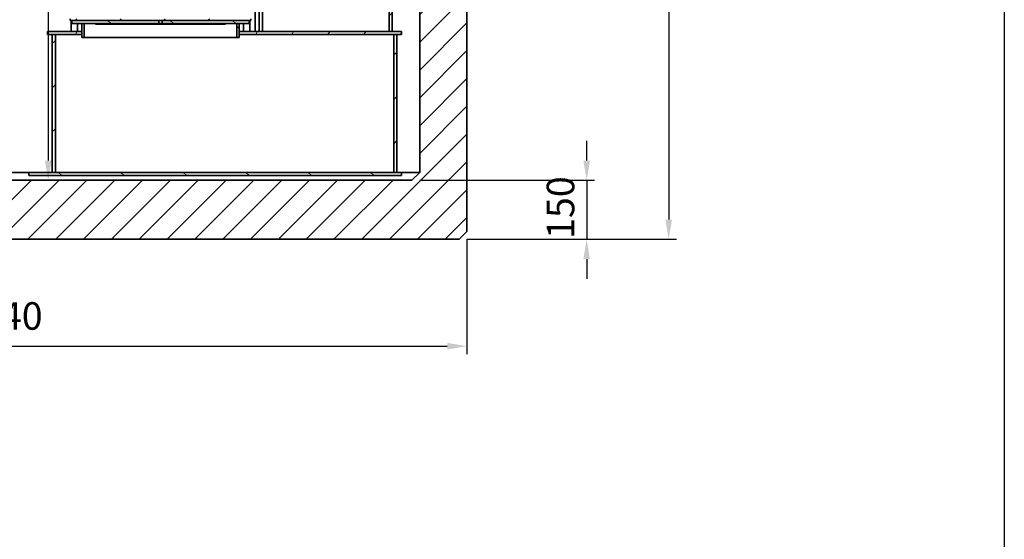
# Model space of a CAD drawing. Units: millimetres. Extents: x 1253 to 12757, y 599 to 11479.
# Drawn here: x 10252 to 12755, y 5570 to 6890 of the extents above; entities that cross this region are included whole.
import ezdxf

# ---------------------------------------------------------------- set-up
doc = ezdxf.new("R2010")
doc.units = ezdxf.units.MM
for name, color, linetype, lineweight in [('AM_5', 7, 'Continuous', 25), ('AM_8', 1, 'Continuous', 25), ('Visible (ISO)', 7, 'Continuous', 35)]:
    doc.layers.add(name, color=color, linetype=linetype, lineweight=lineweight)
doc.layers.add('Hatch (ISO)', color=7, linetype='Continuous', lineweight=9, true_color=0x0080ff)
doc.styles.get("Standard").update_dxf_attribs({"font": 'arial.ttf'})
doc.dimstyles.new('AM_DIN$0', dxfattribs={"dimtxt": 3.5, "dimasz": 2.5, "dimexe": 1, "dimexo": 1, "dimgap": 1.5, "dimtad": 1, "dimdsep": 46, "dimtxsty": 'Standard', "dimcen": 0, "dimclrd": 256, "dimclre": 256, "dimclrt": 2, "dimadec": 0, "dimazin": 2, "dimtp": 0.1, "dimtm": 0.1, "dimtfac": 0.71, "dimtdec": 3, "dimtmove": 0, "dimatfit": 3, "dimfxl": 1, "dimlwd": -1, "dimlwe": -1, "dimarcsym": 0})
pattern_1 = [(150.0002, (7112.08, 2596.42), (-39.6872, -68.7409), [])]
pattern_2 = [(45, (7112.08, 2596.42), (-56.1266, 56.1266), [])]
pattern_3 = [(135.0002, (7112.08, 2596.42), (-56.1264, -56.1268), [])]

# ---------------------------------------------------------------- blocks, each defined once
blk = doc.blocks.new('*D36')
at = {"layer": 'AM_5', "linetype": 'ByBlock', "transparency": 16777216}
for p, q in [((11339.3, 8428.4), (11922.1, 8428.4)), ((11902.1, 8378.4), (11902.1, 6382.4)), ((11389.3, 6332.4), (11922.1, 6332.4))]:
    blk.add_line(p, q, dxfattribs=at)
at = {"layer": 'AM_5', "transparency": 16777216}
for points in [[(11893.8, 8378.4), (11910.5, 8378.4), (11902.1, 8428.4)], [(11893.8, 6382.4), (11910.5, 6382.4), (11902.1, 6332.4)]]:
    blk.add_solid(points, dxfattribs=at)
at = {"layer": 'DEFPOINTS', "color": 0, "transparency": 16777216}
for p in [(11319.3, 8428.4), (11369.3, 6332.4), (11902.1, 6332.4)]:
    blk.add_point(p, dxfattribs=at)
at = {"layer": 'AM_5', "color": 7, "transparency": 16777216, "insert": (11800.6, 7275.3), "char_height": 70, "attachment_point": 1, "rotation": 90}
blk.add_mtext('2096', dxfattribs=at)
blk = doc.blocks.new('*D37')
at = {"layer": 'AM_5', "linetype": 'ByBlock', "transparency": 16777216}
for p, q in [((11693.6, 6532.4), (11693.6, 6582.4)), ((11269.3, 6482.4), (11713.6, 6482.4)), ((11693.6, 6482.4), (11693.6, 6332.4)), ((11389.3, 6332.4), (11713.6, 6332.4)), ((11693.6, 6282.4), (11693.6, 6232.4))]:
    blk.add_line(p, q, dxfattribs=at)
at = {"layer": 'AM_5', "transparency": 16777216}
for points in [[(11685.2, 6532.4), (11701.9, 6532.4), (11693.6, 6482.4)], [(11685.2, 6282.4), (11701.9, 6282.4), (11693.6, 6332.4)]]:
    blk.add_solid(points, dxfattribs=at)
at = {"layer": 'DEFPOINTS', "color": 0, "transparency": 16777216}
for p in [(11249.3, 6482.4), (11369.3, 6332.4), (11693.6, 6332.4)]:
    blk.add_point(p, dxfattribs=at)
at = {"layer": 'AM_5', "color": 7, "transparency": 16777216, "insert": (11592.1, 6333.5), "char_height": 70, "attachment_point": 1, "rotation": 90}
blk.add_mtext('150', dxfattribs=at)
blk = doc.blocks.new('*D41')
at = {"layer": 'AM_5', "linetype": 'ByBlock', "transparency": 16777216}
for p, q in [((11171.3, 8428.4), (10304.9, 8428.4)), ((10324.9, 8378.4), (10324.9, 6532.4)), ((10283.5, 6482.4), (10344.9, 6482.4))]:
    blk.add_line(p, q, dxfattribs=at)
at = {"layer": 'AM_5', "transparency": 16777216}
for points in [[(10316.6, 8378.4), (10333.3, 8378.4), (10324.9, 8428.4)], [(10316.6, 6532.4), (10333.3, 6532.4), (10324.9, 6482.4)]]:
    blk.add_solid(points, dxfattribs=at)
at = {"layer": 'DEFPOINTS', "color": 0, "transparency": 16777216}
for p in [(11191.3, 8428.4), (10263.5, 6482.4), (10324.9, 6482.4)]:
    blk.add_point(p, dxfattribs=at)
at = {"layer": 'AM_5', "color": 7, "transparency": 16777216, "insert": (10223.4, 7540.9), "char_height": 70, "attachment_point": 1, "rotation": 90}
blk.add_mtext('1946', dxfattribs=at)
blk = doc.blocks.new('*D43')
at = {"layer": 'AM_5', "linetype": 'ByBlock', "transparency": 16777216}
for p, q in [((8949.3, 6332.4), (8949.3, 6040.9)), ((11389.3, 6332.4), (11389.3, 6040.9)), ((8999.3, 6060.9), (11339.3, 6060.9))]:
    blk.add_line(p, q, dxfattribs=at)
at = {"layer": 'AM_5', "transparency": 16777216}
for points in [[(8999.3, 6069.2), (8999.3, 6052.6), (8949.3, 6060.9)], [(11339.3, 6069.2), (11339.3, 6052.6), (11389.3, 6060.9)]]:
    blk.add_solid(points, dxfattribs=at)
at = {"layer": 'DEFPOINTS', "color": 0, "transparency": 16777216}
for p in [(8949.3, 6352.4), (11389.3, 6352.4), (11389.3, 6060.9)]:
    blk.add_point(p, dxfattribs=at)
at = {"layer": 'AM_5', "color": 7, "transparency": 16777216, "insert": (10169.3, 6128.6), "char_height": 70, "attachment_point": 5}
blk.add_mtext('%%c2440', dxfattribs=at)

msp = doc.modelspace()

# ---------------------------------------------------------------- hatches: boundary and pattern name
at = {"layer": 'AM_8', "transparency": 33554687}
h = msp.add_hatch(dxfattribs=at)
h.set_pattern_fill('_U', color=256, scale=50, angle=45, style=0, pattern_type=0)
h.set_pattern_definition([(45, (-7568.05, -973.22), (-35.35534, 35.35534), [])])
h.paths.add_polyline_path([(11269.3, 8834.9), (11319.3, 8834.9), (11339.3, 8834.9), (11389.3, 8834.9), (11389.3, 8835.4), (11389.3, 8845.4), (11389.3, 9132.4), (11269.3, 9132.4), (11269.3, 8845.4), (11269.3, 8835.4)])
h.paths.add_polyline_path([(8949.3, 8854.9), (8999.3, 8854.9), (9019.3, 8854.9), (9069.3, 8854.9), (9069.3, 8855.4), (9069.3, 8865.4), (9069.3, 9132.4), (8949.3, 9132.4), (8949.3, 8865.4), (8949.3, 8855.4)])
h.paths.add_polyline_path([(11369.3, 6332.4), (11389.3, 6352.4), (11389.3, 8399.4), (11389.3, 8409.4), (11389.3, 8409.9), (11339.3, 8409.9), (11319.3, 8409.9), (11269.3, 8409.9), (11269.3, 8409.4), (11269.3, 8399.4), (11269.3, 6502.4), (11249.3, 6482.4), (10046.8, 6482.4), (10022.8, 6482.4), (10010.8, 6482.4), (9946.8, 6482.4), (9931.8, 6482.4), (9089.3, 6482.4), (9069.3, 6502.4), (9069.3, 7902.4), (9069.3, 7907.4), (9069.3, 8419.4), (9069.3, 8429.4), (9069.3, 8429.9), (9019.3, 8429.9), (8999.3, 8429.9), (8949.3, 8429.9), (8949.3, 8429.4), (8949.3, 8419.4), (8949.3, 6352.4), (8969.3, 6332.4)])
at = {"layer": 'Hatch (ISO)', "transparency": 33554687}
h = msp.add_hatch(dxfattribs=at)
h.set_pattern_fill('ANSI31', color=256, scale=635, angle=90.0002, style=0)
h.set_pattern_definition(pattern_3)
h.paths.add_polyline_path([(10861.3, 6860.4), (10869.3, 6860.4), (10869.3, 8840.4), (11189.3, 8840.4), (11189.3, 8848.4), (10861.3, 8848.4)])
h = msp.add_hatch(dxfattribs=at)
h.set_pattern_fill('ANSI31', color=256, scale=635, style=0)
h.set_pattern_definition(pattern_2)
h.paths.add_polyline_path([(11191.3, 8822.4), (11199.3, 8822.4), (11199.3, 8858.4), (11191.3, 8858.4)])
h.paths.add_polyline_path([(11199.3, 8422.4), (11191.3, 8422.4), (11191.3, 6860.4), (11199.3, 6860.4)])
h = msp.add_hatch(dxfattribs=at)
h.set_pattern_fill('ANSI31', color=256, scale=635, style=0)
h.set_pattern_definition(pattern_2)
h.paths.add_polyline_path([(10380.3, 6892.4), (10380.3, 6888.4), (10385.3, 6888.4), (10606.1, 6888.4), (10614.6, 6888.4), (10835.3, 6888.4), (10840.3, 6888.4), (10840.3, 6892.4), (10620.3, 6892.4), (10618.8, 6892.4), (10601.8, 6892.4), (10600.3, 6892.4)])
h = msp.add_hatch(dxfattribs=at)
h.set_pattern_fill('ANSI31', color=256, scale=635, angle=105.0002, style=0)
h.set_pattern_definition(pattern_1)
h.paths.add_polyline_path([(10385.3, 6888.4), (10385.3, 6880.4), (10410.3, 6880.4), (10416.3, 6880.4), (10445.3, 6880.4), (10606.1, 6880.4), (10606.1, 6888.4)])
h.paths.add_polyline_path([(10835.3, 6880.4), (10835.3, 6888.4), (10614.6, 6888.4), (10614.6, 6880.4), (10775.3, 6880.4), (10804.3, 6880.4), (10810.3, 6880.4)])
h = msp.add_hatch(dxfattribs=at)
h.set_pattern_fill('ANSI31', color=256, scale=635, angle=15, style=0)
h.set_pattern_definition([(60, (7112.08, 2596.42), (-68.7408, 39.6875), [])])
h.paths.add_polyline_path([(10323.3, 6860.4), (10323.3, 6852.4), (10335.3, 6852.4), (10343.3, 6852.4), (10410.3, 6852.4), (10410.3, 6860.4)])
h.paths.add_polyline_path([(11223.3, 6852.4), (11223.3, 6860.4), (11199.3, 6860.4), (11191.3, 6860.4), (10869.3, 6860.4), (10861.3, 6860.4), (10810.3, 6860.4), (10810.3, 6852.4), (11203.3, 6852.4), (11211.3, 6852.4)])
h = msp.add_hatch(dxfattribs=at)
h.set_pattern_fill('ANSI31', color=256, scale=635, angle=90.0002, style=0)
h.set_pattern_definition(pattern_3)
h.paths.add_polyline_path([(10810.3, 6845.4), (10810.3, 6852.4), (10810.3, 6860.4), (10810.3, 6880.4), (10804.3, 6880.4), (10804.3, 6845.4)])
h.paths.add_polyline_path([(10410.3, 6880.4), (10410.3, 6860.4), (10410.3, 6852.4), (10410.3, 6845.4), (10416.3, 6845.4), (10416.3, 6880.4)])
h = msp.add_hatch(dxfattribs=at)
h.set_pattern_fill('ANSI31', color=256, scale=635, angle=-15, style=0)
h.set_pattern_definition([(30, (7112.08, 2596.42), (-39.6875, 68.7408), [])])
h.paths.add_polyline_path([(10775.3, 6878.9), (10775.3, 6880.4), (10614.6, 6880.4), (10614.6, 6878.9)])
h.paths.add_polyline_path([(10445.3, 6880.4), (10445.3, 6878.9), (10606.1, 6878.9), (10606.1, 6880.4)])
h = msp.add_hatch(dxfattribs=at)
h.set_pattern_fill('ANSI31', color=256, scale=635, style=0)
h.set_pattern_definition(pattern_2)
h.paths.add_polyline_path([(11211.3, 6502.4), (11211.3, 6852.4), (11203.3, 6852.4), (11203.3, 6502.4)])
h.paths.add_polyline_path([(10335.3, 6852.4), (10335.3, 6502.4), (10343.3, 6502.4), (10343.3, 6852.4)])
h = msp.add_hatch(dxfattribs=at)
h.set_pattern_fill('ANSI31', color=256, scale=635, angle=105.0002, style=0)
h.set_pattern_definition(pattern_1)
h.paths.add_polyline_path([(10275.3, 6502.4), (10275.3, 6494.4), (11223.3, 6494.4), (11223.3, 6502.4), (11211.3, 6502.4), (11203.3, 6502.4), (10343.3, 6502.4), (10335.3, 6502.4)])

# ---------------------------------------------------------------- linework, layer by layer
at = {"color": 7, "transparency": 33554687}
msp.add_lwpolyline([(1253.9, 11095.1), (12755.1, 11095.1), (12754.7, 598.6), (1253.5, 598.6)], close=True, dxfattribs=at)
at = {"layer": 'Visible (ISO)', "transparency": 33554687}
for p, q in [((10861.3, 8848.4), (10861.3, 6860.4)), ((10869.3, 6860.4), (10869.3, 8840.4)), ((11191.3, 8422.4), (11191.3, 6860.4)), ((11199.3, 6860.4), (11199.3, 8422.4)), ((11269.3, 8409.9), (11269.3, 6502.4)), ((11389.3, 6352.4), (11389.3, 8409.9)), ((10851.3, 6860.4), (10851.3, 7370.4)), ((10380.3, 6892.4), (10380.3, 6888.4)), ((10380.3, 6888.4), (10840.3, 6888.4)), ((10383.2, 6860.4), (10383.2, 6888.4)), ((10385.3, 6888.4), (10385.3, 6880.4)), ((10606.1, 6888.4), (10385.3, 6888.4)), ((10606.1, 6880.4), (10606.1, 6888.4)), ((10835.3, 6888.4), (10614.6, 6888.4)), ((10614.6, 6888.4), (10614.6, 6880.4)), ((10835.3, 6880.4), (10835.3, 6888.4)), ((10837.4, 6860.4), (10837.4, 6888.4)), ((10840.3, 6888.4), (10840.3, 6892.4)), ((10323.3, 6860.4), (10323.3, 6852.4)), ((10410.3, 6860.4), (10323.3, 6860.4)), ((10385.3, 6880.4), (10606.1, 6880.4)), ((10399.2, 6860.4), (10399.2, 6880.4)), ((10410.3, 6880.4), (10410.3, 6845.4)), ((10416.3, 6880.4), (10410.3, 6880.4)), ((10410.3, 6852.4), (10410.3, 6860.4)), ((10416.3, 6845.4), (10416.3, 6880.4)), ((10445.3, 6880.4), (10445.3, 6878.9)), ((10606.1, 6880.4), (10445.3, 6880.4)), ((10445.3, 6878.9), (10606.1, 6878.9)), ((10606.1, 6878.9), (10606.1, 6880.4)), ((10606.1, 6880.4), (10614.6, 6880.4)), ((10614.6, 6880.4), (10606.1, 6880.4)), ((10614.6, 6878.9), (10606.1, 6878.9)), ((10775.3, 6880.4), (10614.6, 6880.4)), ((10614.6, 6880.4), (10614.6, 6878.9)), ((10614.6, 6880.4), (10835.3, 6880.4)), ((10614.6, 6878.9), (10775.3, 6878.9)), ((10775.3, 6878.9), (10775.3, 6880.4)), ((10810.3, 6880.4), (10804.3, 6880.4)), ((10804.3, 6880.4), (10804.3, 6845.4)), ((10810.3, 6845.4), (10810.3, 6880.4)), ((11223.3, 6860.4), (10810.3, 6860.4)), ((10810.3, 6860.4), (10810.3, 6852.4)), ((10821.4, 6860.4), (10821.4, 6880.4)), ((10861.3, 6860.4), (10869.3, 6860.4)), ((11191.3, 6860.4), (11199.3, 6860.4)), ((11223.3, 6852.4), (11223.3, 6860.4)), ((10323.3, 6852.4), (10410.3, 6852.4)), ((10335.3, 6852.4), (10335.3, 6502.4)), ((10343.3, 6852.4), (10335.3, 6852.4)), ((10343.3, 6502.4), (10343.3, 6852.4)), ((10410.3, 6845.4), (10416.3, 6845.4)), ((10804.3, 6845.4), (10416.3, 6845.4)), ((10804.3, 6845.4), (10810.3, 6845.4)), ((10810.3, 6852.4), (11223.3, 6852.4)), ((11211.3, 6852.4), (11203.3, 6852.4)), ((11203.3, 6852.4), (11203.3, 6502.4)), ((11211.3, 6502.4), (11211.3, 6852.4)), ((11249.3, 6482.4), (9089.3, 6482.4)), ((10275.3, 6502.4), (9946.8, 6502.4)), ((10275.3, 6502.4), (10275.3, 6494.4)), ((11223.3, 6502.4), (10275.3, 6502.4)), ((10275.3, 6494.4), (11223.3, 6494.4)), ((10335.3, 6502.4), (10343.3, 6502.4)), ((11203.3, 6502.4), (11211.3, 6502.4)), ((11269.3, 6502.4), (11223.3, 6502.4)), ((11223.3, 6494.4), (11223.3, 6502.4)), ((11269.3, 6502.4), (11249.3, 6482.4)), ((8969.3, 6332.4), (11369.3, 6332.4)), ((11369.3, 6332.4), (11389.3, 6352.4))]:
    msp.add_line(p, q, dxfattribs=at)

# ---------------------------------------------------------------- dimensions: what is measured, and where the dimension line sits
at = {"layer": 'AM_5', "transparency": 33554687}
for base, p1, p2, picture, middle in [((10324.9, 6482.4), (11191.3, 8428.4), (10263.5, 6482.4), '*D41', (10324.9, 7642.1)), ((11902.1, 6332.4), (11319.3, 8428.4), (11369.3, 6332.4), '*D36', (11902.1, 7380.4)), ((11693.6, 6332.4), (11249.3, 6482.4), (11369.3, 6332.4), '*D37', (11693.6, 6407.4))]:
    dim = msp.add_linear_dim(base=base, p1=p1, p2=p2, angle=90, dimstyle='AM_DIN$0', override={"dimscale": 20, "dimdec": 0, "dimclrt": 7, "dimarcsym": 1}, dxfattribs=at)
    dim.commit()
    dim.dimension.update_dxf_attribs({"geometry": picture, "text_midpoint": middle, "dimtype": 160})
dim = msp.add_linear_dim(base=(11389.3, 6060.9), p1=(8949.3, 6352.4), p2=(11389.3, 6352.4), text='%%c<>', dimstyle='AM_DIN$0', override={"dimscale": 20, "dimdec": 0, "dimclrt": 7, "dimarcsym": 1}, dxfattribs=at)
dim.commit()
dim.dimension.update_dxf_attribs({"geometry": '*D43', "text_midpoint": (10169.3, 6060.9), "dimtype": 160})

doc.saveas('drawing.dxf')
